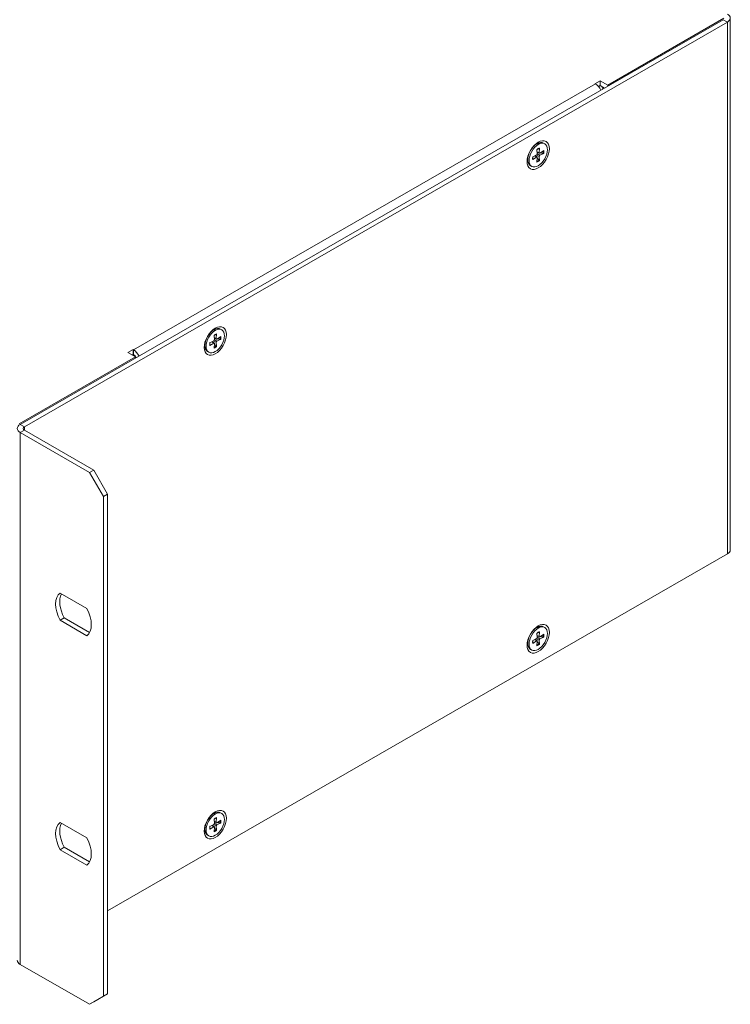
# Model space of a CAD drawing. Units: millimetres. Extents: x 20 to 1660, y 20 to 1168.
# Drawn here: x 1468 to 1612, y 693 to 893 of the extents above; entities that cross this region are included whole.
import ezdxf

# ---------------------------------------------------------------- set-up
doc = ezdxf.new("R2010")
doc.units = ezdxf.units.MM
doc.header["$LTSCALE"] = 4
doc.layers.add('Visible Edges(A H Standard)', color=7, linetype='Continuous', lineweight=18)
doc.layers.add('Visible Tangent Edges(A H Standard)', color=7, linetype='Continuous', lineweight=18)

msp = doc.modelspace()

# ---------------------------------------------------------------- linework, layer by layer
at = {"layer": 'Visible Edges(A H Standard)'}
for p, q in [((1467.751, 810.69), (1610.912, 893.13)), ((1468.6, 810.201), (1611.761, 892.642)), ((1611.068, 893.464), (1587.38, 879.823)), ((1612.352, 893.464), (1612.352, 785.139)), ((1584.784, 880.096), (1585.845, 880.707)), ((1585.845, 880.707), (1587.38, 879.823)), ((1585.845, 879.726), (1585.845, 880.707)), ((1584.891, 880.035), (1584.784, 880.096)), ((1585.845, 879.726), (1585.499, 879.527)), ((1586.74, 879.211), (1585.845, 879.726)), ((1587.38, 879.823), (1587.38, 879.579)), ((1572.435, 867.537), (1572.985, 867.856)), ((1572.463, 867.553), (1572.455, 867.557)), ((1572.985, 866.692), (1573.044, 865.816)), ((1573.49, 866.983), (1573.431, 866.039)), ((1574.349, 866.484), (1573.562, 865.963)), ((1574.56, 867.849), (1574.315, 867.99)), ((1571.118, 865.219), (1571.111, 865.223)), ((1571.118, 865.25), (1571.118, 864.615)), ((1572.126, 865.204), (1572.913, 865.589)), ((1572.126, 864.621), (1572.913, 865.142)), ((1573.014, 865.153), (1572.615, 865.443)), ((1572.985, 864.122), (1573.044, 865.066)), ((1573.472, 865.946), (1573.022, 866.144)), ((1573.49, 864.413), (1573.431, 865.289)), ((1574.349, 865.901), (1573.562, 865.516)), ((1571.915, 863.256), (1571.67, 863.397)), ((1506.675, 829.668), (1507.224, 829.987)), ((1506.702, 829.683), (1506.694, 829.688)), ((1507.224, 828.823), (1507.283, 827.947)), ((1507.711, 828.077), (1507.261, 828.275)), ((1507.729, 829.113), (1507.67, 828.169)), ((1508.588, 828.615), (1507.801, 828.093)), ((1508.799, 829.98), (1508.554, 830.121)), ((1505.358, 827.349), (1505.35, 827.354)), ((1505.358, 827.381), (1505.358, 826.745)), ((1506.365, 827.335), (1507.152, 827.72)), ((1506.365, 826.752), (1507.152, 827.273)), ((1507.253, 827.284), (1506.854, 827.574)), ((1507.224, 826.253), (1507.283, 827.197)), ((1507.729, 826.543), (1507.67, 827.42)), ((1508.588, 828.032), (1507.801, 827.646)), ((1491.213, 824.445), (1467.539, 810.812)), ((1489.679, 825.328), (1490.739, 825.939)), ((1491.213, 824.445), (1489.679, 825.328)), ((1490.739, 824.958), (1490.53, 824.838)), ((1490.739, 825.939), (1490.845, 825.878)), ((1490.739, 824.958), (1490.739, 825.939)), ((1490.845, 824.897), (1490.739, 824.958)), ((1491.213, 824.2), (1491.213, 824.445)), ((1506.154, 825.387), (1505.909, 825.528)), ((1467.751, 809.044), (1481.879, 800.909)), ((1482.728, 801.397), (1468.6, 809.533)), ((1482.728, 801.397), (1481.879, 800.909)), ((1481.879, 800.909), (1484.708, 796.01)), ((1485.556, 796.498), (1482.728, 801.397)), ((1484.708, 796.01), (1485.556, 796.498)), ((1485.556, 796.498), (1485.556, 694.714)), ((1484.708, 796.01), (1484.708, 694.225)), ((1611.761, 784.317), (1485.556, 711.64)), ((1475.856, 776.356), (1481.326, 773.206)), ((1475.856, 770.796), (1476.705, 771.285)), ((1481.326, 767.646), (1475.856, 770.796)), ((1476.705, 771.285), (1481.882, 768.303)), ((1572.435, 769.023), (1572.985, 769.341)), ((1572.463, 769.038), (1572.455, 769.042)), ((1572.985, 768.178), (1573.044, 767.301)), ((1573.49, 768.468), (1573.431, 767.524)), ((1574.56, 769.334), (1574.315, 769.476)), ((1571.118, 766.704), (1571.111, 766.708)), ((1571.118, 766.736), (1571.118, 766.1)), ((1572.126, 766.689), (1572.913, 767.075)), ((1572.126, 766.107), (1572.913, 766.628)), ((1573.014, 766.639), (1572.615, 766.929)), ((1572.985, 765.608), (1573.044, 766.552)), ((1573.472, 767.431), (1573.022, 767.63)), ((1573.49, 765.898), (1573.431, 766.775)), ((1574.349, 767.969), (1573.562, 767.448)), ((1574.349, 767.387), (1573.562, 767.001)), ((1571.915, 764.742), (1571.67, 764.883)), ((1506.675, 731.153), (1507.224, 731.472)), ((1506.702, 731.169), (1506.694, 731.173)), ((1507.224, 730.309), (1507.283, 729.432)), ((1507.729, 730.599), (1507.67, 729.655)), ((1508.588, 730.1), (1507.801, 729.579)), ((1508.799, 731.465), (1508.554, 731.606)), ((1475.856, 729.633), (1481.326, 726.483)), ((1505.358, 728.835), (1505.35, 728.839)), ((1505.358, 728.866), (1505.358, 728.231)), ((1506.365, 728.82), (1507.152, 729.206)), ((1506.365, 728.237), (1507.152, 728.759)), ((1507.253, 728.769), (1506.854, 729.06)), ((1507.224, 727.739), (1507.283, 728.683)), ((1507.711, 729.562), (1507.261, 729.761)), ((1507.729, 728.029), (1507.67, 728.905)), ((1508.588, 729.517), (1507.801, 729.132)), ((1506.154, 726.872), (1505.909, 727.014)), ((1475.856, 724.074), (1476.705, 724.562)), ((1481.326, 720.923), (1475.856, 724.074)), ((1476.705, 724.562), (1481.882, 721.581)), ((1481.879, 692.584), (1467.751, 700.719)), ((1484.708, 694.225), (1481.879, 692.584)), ((1482.728, 693.072), (1485.556, 694.714)), ((1485.556, 694.714), (1484.708, 694.225)), ((1481.879, 692.584), (1482.728, 693.072))]:
    msp.add_line(p, q, dxfattribs=at)
for centre, major_axis, ratio, start_param, end_param in [((1610.332, 893.464), (2.02, 0), 0.5758617, 5.4977871, 7.0685835), ((1584.891, 878.384), (1.008, -1.75), 0.5780931, 1.4685403, 2.3581282), ((1567.439, 867.736), (19.063, -33.103), 0.5780931, 1.5789657, 1.5959166), ((1572.992, 865.694), (-1.322, -2.296), 0.5780931, 3.1415927, 6.2831853), ((1572.389, 866.041), (0.998, 1.733), 0.5780931, 0.3322884, 0.5208097), ((1571.328, 866.652), (1.098, 1.906), 0.5780931, 5.634968, 5.6750361), ((1572.389, 866.041), (-0.998, -1.733), 0.5780931, 5.7623756, 5.9508969), ((1571.328, 866.652), (1.098, 1.906), 0.5780931, 3.7497419, 3.7898099), ((1572.922, 865.735), (0.086, 0.15), 0.5780931, 3.8505546, 5.5703559), ((1572.922, 865.007), (0.086, 0.15), 0.5780931, 5.421351, 7.1411522), ((1573.552, 866.098), (-0.086, -0.15), 0.5780931, 5.421351, 7.1411522), ((1573.552, 865.37), (-0.086, -0.15), 0.5780931, 3.8505546, 5.5703559), ((1507.231, 827.824), (-1.322, -2.296), 0.5780931, 3.1415927, 6.2831853), ((1506.628, 828.172), (0.998, 1.733), 0.5780931, 0.3322884, 0.5208097), ((1505.567, 828.783), (1.098, 1.906), 0.5780931, 5.634968, 5.6750361), ((1506.628, 828.172), (-0.998, -1.733), 0.5780931, 5.7623756, 5.9508969), ((1505.567, 828.783), (1.098, 1.906), 0.5780931, 3.7497419, 3.7898099), ((1507.161, 827.866), (0.086, 0.15), 0.5780931, 3.8505546, 5.5703559), ((1507.161, 827.138), (0.086, 0.15), 0.5780931, 5.421351, 7.1411522), ((1507.792, 828.229), (-0.086, -0.15), 0.5780931, 5.421351, 7.1411522), ((1507.792, 827.5), (-0.086, -0.15), 0.5780931, 3.8505546, 5.5703559), ((1490.845, 824.226), (-1.008, 1.75), 0.5780931, 4.610133, 5.4997209), ((1490.845, 824.226), (-0.409, 0.711), 0.5780931, 4.4582003, 5.4997209), ((1469.18, 809.867), (-2.02, 0), 0.5758617, 5.4977871, 7.0685835), ((1469.18, 809.867), (-0.82, 0), 0.5758617, 5.4977871, 7.0685835), ((1610.332, 785.139), (2.02, 0), 0.5758617, 5.4977871, 6.2831853), ((1478.591, 772.001), (-2.57, 4.463), 0.5780931, 0.0662546, 1.5084091), ((1479.44, 772.49), (-2.57, 4.463), 0.5780931, 0.3449604, 1.5084091), ((1478.591, 772.001), (2.57, -4.463), 0.5780931, 0.0662546, 1.5084091), ((1572.992, 767.179), (-1.322, -2.296), 0.5780931, 3.1415927, 6.2831853), ((1572.389, 767.527), (0.998, 1.733), 0.5780931, 0.3322884, 0.5208097), ((1571.328, 768.137), (1.098, 1.906), 0.5780931, 5.634968, 5.6750361), ((1572.389, 767.527), (-0.998, -1.733), 0.5780931, 5.7623756, 5.9508969), ((1571.328, 768.137), (1.098, 1.906), 0.5780931, 3.7497419, 3.7898099), ((1572.922, 767.221), (0.086, 0.15), 0.5780931, 3.8505546, 5.5703559), ((1572.922, 766.492), (0.086, 0.15), 0.5780931, 5.421351, 7.1411522), ((1573.552, 767.584), (-0.086, -0.15), 0.5780931, 5.421351, 7.1411522), ((1573.552, 766.855), (-0.086, -0.15), 0.5780931, 3.8505546, 5.5703559), ((1507.231, 729.31), (-1.322, -2.296), 0.5780931, 3.1415927, 6.2831853), ((1506.628, 729.657), (0.998, 1.733), 0.5780931, 0.3322884, 0.5208097), ((1505.567, 730.268), (1.098, 1.906), 0.5780931, 5.634968, 5.6750361), ((1478.591, 725.278), (-2.57, 4.463), 0.5780931, 0.0662546, 1.5084091), ((1479.44, 725.767), (-2.57, 4.463), 0.5780931, 0.3449604, 1.5084091), ((1506.628, 729.657), (-0.998, -1.733), 0.5780931, 5.7623756, 5.9508969), ((1505.567, 730.268), (1.098, 1.906), 0.5780931, 3.7497419, 3.7898099), ((1507.161, 729.352), (0.086, 0.15), 0.5780931, 3.8505546, 5.5703559), ((1507.161, 728.623), (0.086, 0.15), 0.5780931, 5.421351, 7.1411522), ((1507.792, 729.714), (-0.086, -0.15), 0.5780931, 5.421351, 7.1411522), ((1507.792, 728.986), (-0.086, -0.15), 0.5780931, 3.8505546, 5.5703559), ((1478.591, 725.278), (2.57, -4.463), 0.5780931, 0.0662546, 1.5084091), ((1469.18, 701.542), (-2.02, 0), 0.5758617, 0, 0.7853982)]:
    msp.add_ellipse(centre, major_axis=major_axis, ratio=ratio, start_param=start_param, end_param=end_param, dxfattribs=at)
for centre, major_axis in [((1573.237, 865.552), (-1.597, -2.773)), ((1573.237, 865.552), (1.322, 2.296)), ((1507.477, 827.683), (-1.597, -2.773)), ((1507.477, 827.683), (1.322, 2.296)), ((1573.237, 767.038), (-1.597, -2.773)), ((1573.237, 767.038), (1.322, 2.296)), ((1507.477, 729.169), (-1.597, -2.773)), ((1507.477, 729.169), (1.322, 2.296))]:
    msp.add_ellipse(centre, major_axis=major_axis, ratio=0.5780931, dxfattribs=at)
for points, knots in [([(1572.988, 866.652), (1573.014, 866.673), (1573.039, 866.693), (1573.097, 866.735), (1573.129, 866.757), (1573.193, 866.797), (1573.225, 866.816), (1573.288, 866.848), (1573.319, 866.863), (1573.38, 866.889), (1573.411, 866.899), (1573.44, 866.908)], [6.07149733, 6.07149733, 6.07149733, 6.07149733, 6.14537625, 6.14537625, 6.23756759, 6.23756759, 6.32975893, 6.32975893, 6.42195027, 6.42195027, 6.51414161, 6.51414161, 6.51414161, 6.51414161]), ([(1573.49, 866.983), (1573.489, 866.968), (1573.484, 866.952), (1573.472, 866.93), (1573.463, 866.919), (1573.449, 866.912), (1573.445, 866.91), (1573.44, 866.908)], [0.020958225, 0.020958225, 0.020958225, 0.020958225, 0.026210095, 0.026210095, 0.031407972, 0.031407972, 0.033357625, 0.033357625, 0.033357625, 0.033357625]), ([(1572.165, 864.7), (1572.167, 864.696), (1572.167, 864.691), (1572.167, 864.676), (1572.163, 864.662), (1572.15, 864.641), (1572.138, 864.629), (1572.126, 864.621)], [0.050193657, 0.050193657, 0.050193657, 0.050193657, 0.052104665, 0.052104665, 0.057302542, 0.057302542, 0.062554412, 0.062554412, 0.062554412, 0.062554412]), ([(1572.166, 864.7), (1572.159, 864.731), (1572.153, 864.762), (1572.144, 864.828), (1572.141, 864.863), (1572.138, 864.934), (1572.138, 864.971), (1572.141, 865.046), (1572.144, 865.085), (1572.152, 865.157), (1572.157, 865.189), (1572.162, 865.222)], [4.48143911, 4.48143911, 4.48143911, 4.48143911, 4.57362778, 4.57362778, 4.66581645, 4.66581645, 4.75800513, 4.75800513, 4.8501938, 4.8501938, 4.92422562, 4.92422562, 4.92422562, 4.92422562]), ([(1573.423, 864.54), (1573.434, 864.53), (1573.444, 864.517), (1573.463, 864.492), (1573.472, 864.474), (1573.484, 864.444), (1573.489, 864.426), (1573.49, 864.413)], [0.047889489, 0.047889489, 0.047889489, 0.047889489, 0.052104665, 0.052104665, 0.057302542, 0.057302542, 0.062554412, 0.062554412, 0.062554412, 0.062554412]), ([(1574.349, 865.901), (1574.336, 865.895), (1574.319, 865.89), (1574.287, 865.885), (1574.267, 865.885), (1574.236, 865.888), (1574.22, 865.891), (1574.206, 865.895)], [0.020958225, 0.020958225, 0.020958225, 0.020958225, 0.026210095, 0.026210095, 0.031407972, 0.031407972, 0.035623149, 0.035623149, 0.035623149, 0.035623149]), ([(1507.227, 828.782), (1507.253, 828.804), (1507.278, 828.824), (1507.336, 828.866), (1507.368, 828.888), (1507.432, 828.928), (1507.464, 828.946), (1507.527, 828.979), (1507.558, 828.994), (1507.619, 829.019), (1507.65, 829.03), (1507.679, 829.039)], [6.07149733, 6.07149733, 6.07149733, 6.07149733, 6.14537625, 6.14537625, 6.23756759, 6.23756759, 6.32975893, 6.32975893, 6.42195027, 6.42195027, 6.51414161, 6.51414161, 6.51414161, 6.51414161]), ([(1507.729, 829.113), (1507.728, 829.099), (1507.723, 829.083), (1507.712, 829.06), (1507.702, 829.05), (1507.688, 829.042), (1507.684, 829.041), (1507.679, 829.039)], [0.020958225, 0.020958225, 0.020958225, 0.020958225, 0.026210095, 0.026210095, 0.031407972, 0.031407972, 0.033357625, 0.033357625, 0.033357625, 0.033357625]), ([(1506.405, 826.831), (1506.406, 826.827), (1506.406, 826.822), (1506.406, 826.806), (1506.402, 826.793), (1506.389, 826.771), (1506.377, 826.76), (1506.365, 826.752)], [0.050193657, 0.050193657, 0.050193657, 0.050193657, 0.052104665, 0.052104665, 0.057302542, 0.057302542, 0.062554412, 0.062554412, 0.062554412, 0.062554412]), ([(1506.405, 826.831), (1506.398, 826.861), (1506.392, 826.893), (1506.383, 826.959), (1506.38, 826.994), (1506.378, 827.065), (1506.378, 827.102), (1506.38, 827.177), (1506.383, 827.216), (1506.391, 827.287), (1506.396, 827.32), (1506.401, 827.352)], [4.48143911, 4.48143911, 4.48143911, 4.48143911, 4.57362778, 4.57362778, 4.66581645, 4.66581645, 4.75800513, 4.75800513, 4.8501938, 4.8501938, 4.92422562, 4.92422562, 4.92422562, 4.92422562]), ([(1507.662, 826.671), (1507.673, 826.661), (1507.684, 826.648), (1507.702, 826.623), (1507.712, 826.605), (1507.723, 826.575), (1507.728, 826.557), (1507.729, 826.543)], [0.047889489, 0.047889489, 0.047889489, 0.047889489, 0.052104665, 0.052104665, 0.057302542, 0.057302542, 0.062554412, 0.062554412, 0.062554412, 0.062554412]), ([(1508.588, 828.032), (1508.576, 828.026), (1508.558, 828.021), (1508.526, 828.016), (1508.506, 828.015), (1508.475, 828.018), (1508.459, 828.022), (1508.445, 828.026)], [0.020958225, 0.020958225, 0.020958225, 0.020958225, 0.026210095, 0.026210095, 0.031407972, 0.031407972, 0.035623149, 0.035623149, 0.035623149, 0.035623149]), ([(1572.988, 768.137), (1573.014, 768.158), (1573.039, 768.178), (1573.097, 768.221), (1573.129, 768.243), (1573.193, 768.283), (1573.225, 768.301), (1573.288, 768.334), (1573.319, 768.349), (1573.38, 768.374), (1573.411, 768.385), (1573.44, 768.394)], [6.07149733, 6.07149733, 6.07149733, 6.07149733, 6.14537625, 6.14537625, 6.23756759, 6.23756759, 6.32975893, 6.32975893, 6.42195027, 6.42195027, 6.51414161, 6.51414161, 6.51414161, 6.51414161]), ([(1573.49, 768.468), (1573.489, 768.453), (1573.484, 768.437), (1573.472, 768.415), (1573.463, 768.405), (1573.449, 768.397), (1573.445, 768.395), (1573.44, 768.394)], [0.020958225, 0.020958225, 0.020958225, 0.020958225, 0.026210095, 0.026210095, 0.031407972, 0.031407972, 0.033357625, 0.033357625, 0.033357625, 0.033357625]), ([(1572.165, 766.186), (1572.167, 766.181), (1572.167, 766.177), (1572.167, 766.161), (1572.163, 766.148), (1572.15, 766.126), (1572.138, 766.115), (1572.126, 766.107)], [0.050193657, 0.050193657, 0.050193657, 0.050193657, 0.052104665, 0.052104665, 0.057302542, 0.057302542, 0.062554412, 0.062554412, 0.062554412, 0.062554412]), ([(1572.166, 766.186), (1572.159, 766.216), (1572.153, 766.248), (1572.144, 766.314), (1572.141, 766.348), (1572.138, 766.42), (1572.138, 766.456), (1572.141, 766.532), (1572.144, 766.571), (1572.152, 766.642), (1572.157, 766.675), (1572.162, 766.707)], [4.48143911, 4.48143911, 4.48143911, 4.48143911, 4.57362778, 4.57362778, 4.66581645, 4.66581645, 4.75800513, 4.75800513, 4.8501938, 4.8501938, 4.92422562, 4.92422562, 4.92422562, 4.92422562]), ([(1574.349, 767.387), (1574.336, 767.38), (1574.319, 767.375), (1574.287, 767.371), (1574.267, 767.37), (1574.236, 767.373), (1574.22, 767.376), (1574.206, 767.38)], [0.020958225, 0.020958225, 0.020958225, 0.020958225, 0.026210095, 0.026210095, 0.031407972, 0.031407972, 0.035623149, 0.035623149, 0.035623149, 0.035623149]), ([(1573.423, 766.025), (1573.434, 766.015), (1573.444, 766.003), (1573.463, 765.978), (1573.472, 765.96), (1573.484, 765.93), (1573.489, 765.912), (1573.49, 765.898)], [0.047889489, 0.047889489, 0.047889489, 0.047889489, 0.052104665, 0.052104665, 0.057302542, 0.057302542, 0.062554412, 0.062554412, 0.062554412, 0.062554412]), ([(1507.227, 730.268), (1507.253, 730.289), (1507.278, 730.309), (1507.336, 730.352), (1507.368, 730.373), (1507.432, 730.414), (1507.464, 730.432), (1507.527, 730.465), (1507.558, 730.479), (1507.619, 730.505), (1507.65, 730.516), (1507.679, 730.525)], [6.07149733, 6.07149733, 6.07149733, 6.07149733, 6.14537625, 6.14537625, 6.23756759, 6.23756759, 6.32975893, 6.32975893, 6.42195027, 6.42195027, 6.51414161, 6.51414161, 6.51414161, 6.51414161]), ([(1507.729, 730.599), (1507.728, 730.584), (1507.723, 730.568), (1507.712, 730.546), (1507.702, 730.536), (1507.688, 730.528), (1507.684, 730.526), (1507.679, 730.525)], [0.020958225, 0.020958225, 0.020958225, 0.020958225, 0.026210095, 0.026210095, 0.031407972, 0.031407972, 0.033357625, 0.033357625, 0.033357625, 0.033357625]), ([(1506.405, 728.317), (1506.406, 728.312), (1506.406, 728.308), (1506.406, 728.292), (1506.402, 728.278), (1506.389, 728.257), (1506.377, 728.246), (1506.365, 728.237)], [0.050193657, 0.050193657, 0.050193657, 0.050193657, 0.052104665, 0.052104665, 0.057302542, 0.057302542, 0.062554412, 0.062554412, 0.062554412, 0.062554412]), ([(1506.405, 728.317), (1506.398, 728.347), (1506.392, 728.379), (1506.383, 728.445), (1506.38, 728.479), (1506.378, 728.55), (1506.378, 728.587), (1506.38, 728.663), (1506.383, 728.702), (1506.391, 728.773), (1506.396, 728.805), (1506.401, 728.838)], [4.48143911, 4.48143911, 4.48143911, 4.48143911, 4.57362778, 4.57362778, 4.66581645, 4.66581645, 4.75800513, 4.75800513, 4.8501938, 4.8501938, 4.92422562, 4.92422562, 4.92422562, 4.92422562]), ([(1507.662, 728.156), (1507.673, 728.146), (1507.684, 728.134), (1507.702, 728.108), (1507.712, 728.091), (1507.723, 728.06), (1507.728, 728.043), (1507.729, 728.029)], [0.047889489, 0.047889489, 0.047889489, 0.047889489, 0.052104665, 0.052104665, 0.057302542, 0.057302542, 0.062554412, 0.062554412, 0.062554412, 0.062554412]), ([(1508.588, 729.517), (1508.576, 729.511), (1508.558, 729.506), (1508.526, 729.501), (1508.506, 729.501), (1508.475, 729.504), (1508.459, 729.507), (1508.445, 729.511)], [0.020958225, 0.020958225, 0.020958225, 0.020958225, 0.026210095, 0.026210095, 0.031407972, 0.031407972, 0.035623149, 0.035623149, 0.035623149, 0.035623149])]:
    msp.add_open_spline(points, degree=3, knots=knots, dxfattribs=at)
for points, weights in [([(1573.423, 864.54), (1573.211, 864.74), (1573.034, 864.908)], [1.00331807016, 1.01445532808, 1.01756454423]), ([(1573.69, 866.048), (1573.925, 865.978), (1574.206, 865.895)], [1.01758746137, 1.01449657432, 1.0033180694]), ([(1507.662, 826.671), (1507.45, 826.871), (1507.273, 827.039)], [1.00331807016, 1.01445532808, 1.01756454423]), ([(1507.93, 828.179), (1508.164, 828.109), (1508.445, 828.026)], [1.01758746137, 1.01449657432, 1.0033180694]), ([(1573.423, 766.025), (1573.211, 766.226), (1573.034, 766.393)], [1.00331807016, 1.01445532808, 1.01756454423]), ([(1573.69, 767.534), (1573.925, 767.464), (1574.206, 767.38)], [1.01758746137, 1.01449657432, 1.0033180694]), ([(1507.662, 728.156), (1507.45, 728.357), (1507.273, 728.524)], [1.00331807016, 1.01445532808, 1.01756454423]), ([(1507.93, 729.664), (1508.164, 729.595), (1508.445, 729.511)], [1.01758746137, 1.01449657432, 1.0033180694])]:
    msp.add_rational_spline(points, weights, degree=2, dxfattribs=at)
at = {"layer": 'Visible Tangent Edges(A H Standard)'}
for p, q in [((1611.761, 892.642), (1610.912, 893.13)), ((1611.761, 784.317), (1611.761, 892.642)), ((1490.845, 825.878), (1584.891, 880.035)), ((1572.913, 865.142), (1572.527, 865.4)), ((1573.431, 865.289), (1572.858, 865.562)), ((1573.431, 866.039), (1573.016, 866.242)), ((1573.562, 865.516), (1573.04, 865.873)), ((1507.67, 828.169), (1507.255, 828.373)), ((1507.152, 827.273), (1506.766, 827.531)), ((1507.67, 827.42), (1507.097, 827.693)), ((1507.801, 827.646), (1507.279, 828.003)), ((1490.845, 824.897), (1490.845, 825.878)), ((1467.751, 810.69), (1468.6, 810.201)), ((1468.6, 809.533), (1467.751, 809.044)), ((1467.751, 809.044), (1467.751, 700.719)), ((1468.6, 810.201), (1468.6, 809.533)), ((1572.913, 766.628), (1572.527, 766.886)), ((1573.431, 766.775), (1572.858, 767.048)), ((1573.431, 767.524), (1573.016, 767.728)), ((1573.562, 767.001), (1573.04, 767.358)), ((1507.152, 728.759), (1506.766, 729.017)), ((1507.67, 728.905), (1507.097, 729.178)), ((1507.67, 729.655), (1507.255, 729.859)), ((1507.801, 729.132), (1507.279, 729.489))]:
    msp.add_line(p, q, dxfattribs=at)
for centre, major_axis, start_param, end_param in [((1573.237, 865.552), (-0.804, -1.397), 3.7019927, 4.1481216), ((1573.183, 865.584), (-0.742, -1.288), 2.12319, 2.5337488), ((1573.237, 865.552), (0.804, 1.397), 5.272789, 5.7189179), ((1573.237, 865.552), (-0.804, -1.397), 5.272789, 5.7189179), ((1573.237, 865.552), (0.804, 1.397), 3.7019927, 4.1481216), ((1573.183, 865.584), (-0.742, -1.288), 0.6041633, 1.0145352), ((1507.477, 827.683), (-0.804, -1.397), 3.7019927, 4.1481216), ((1507.422, 827.715), (-0.742, -1.288), 2.12319, 2.5337488), ((1507.477, 827.683), (0.804, 1.397), 5.272789, 5.7189179), ((1507.477, 827.683), (-0.804, -1.397), 5.272789, 5.7189179), ((1507.477, 827.683), (0.804, 1.397), 3.7019927, 4.1481216), ((1507.422, 827.715), (-0.742, -1.288), 0.6041633, 1.0145352), ((1573.237, 767.038), (-0.804, -1.397), 3.7019927, 4.1481216), ((1573.237, 767.038), (-0.804, -1.397), 5.272789, 5.7189179), ((1573.183, 767.07), (-0.742, -1.288), 2.12319, 2.5337488), ((1573.237, 767.038), (0.804, 1.397), 5.272789, 5.7189179), ((1573.237, 767.038), (0.804, 1.397), 3.7019927, 4.1481216), ((1573.183, 767.07), (-0.742, -1.288), 0.6041633, 1.0145352), ((1507.477, 729.169), (-0.804, -1.397), 3.7019927, 4.1481216), ((1507.422, 729.2), (-0.742, -1.288), 2.12319, 2.5337488), ((1507.477, 729.169), (0.804, 1.397), 5.272789, 5.7189179), ((1507.477, 729.169), (-0.804, -1.397), 5.272789, 5.7189179), ((1507.477, 729.169), (0.804, 1.397), 3.7019927, 4.1481216), ((1507.422, 729.2), (-0.742, -1.288), 0.6041633, 1.0145352)]:
    msp.add_ellipse(centre, major_axis=major_axis, ratio=0.5780931, start_param=start_param, end_param=end_param, dxfattribs=at)

doc.saveas('drawing.dxf')
